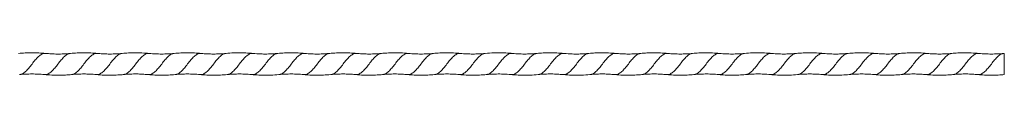
# Model space of a CAD drawing. Units: millimetres. Extents: x 250 to 14600, y 250 to 10250.
# Drawn here: x 9588 to 10348, y 8057 to 8074 of the extents above; entities that cross this region are included whole.
import ezdxf

# ---------------------------------------------------------------- set-up
doc = ezdxf.new("R2010")
doc.units = ezdxf.units.MM
doc.header["$LTSCALE"] = 50

msp = doc.modelspace()

# ---------------------------------------------------------------- linework, layer by layer
at = {"color": 7, "linetype": 'Continuous', "lineweight": 15}
msp.add_line((10347.51, 8073.82), (10347.05, 8073.79), dxfattribs=at)
for points, knots in [([(9607.98, 8073.79), (9606.24, 8073.93), (9602.76, 8074.21), (9597.51, 8074.32), (9592.27, 8074.21), (9588.79, 8073.93), (9587.05, 8073.79)], [0, 0, 0, 0, 0.2499, 0.500001, 0.7501, 1, 1, 1, 1]), ([(9647.98, 8073.79), (9646.24, 8073.93), (9642.76, 8074.21), (9637.51, 8074.32), (9632.27, 8074.21), (9628.79, 8073.93), (9627.05, 8073.79)], [0, 0, 0, 0, 0.2499, 0.499999, 0.7501, 1, 1, 1, 1]), ([(9687.98, 8073.79), (9686.08, 8073.94), (9682.38, 8074.24), (9676.98, 8074.32), (9671.9, 8074.19), (9668.63, 8073.92), (9667.05, 8073.79)], [0, 0, 0, 0, 0.2728, 0.530542, 0.772998, 1, 1, 1, 1]), ([(9727.98, 8073.79), (9726.28, 8073.93), (9722.85, 8074.21), (9717.64, 8074.32), (9712.36, 8074.22), (9708.83, 8073.93), (9707.05, 8073.79)], [0, 0, 0, 0, 0.244292, 0.492522, 0.744493, 1, 1, 1, 1]), ([(9767.98, 8073.79), (9766.57, 8073.91), (9763.52, 8074.16), (9758.6, 8074.32), (9753.03, 8074.26), (9749.11, 8073.95), (9747.05, 8073.79)], [0, 0, 0, 0, 0.203139, 0.437637, 0.703335, 1, 1, 1, 1]), ([(9807.98, 8073.79), (9806.24, 8073.93), (9802.76, 8074.21), (9797.51, 8074.32), (9792.27, 8074.21), (9788.79, 8073.93), (9787.05, 8073.79)], [0, 0, 0, 0, 0.2499, 0.500001, 0.7501, 1, 1, 1, 1]), ([(9847.98, 8073.79), (9846.24, 8073.93), (9842.76, 8074.21), (9837.51, 8074.32), (9832.27, 8074.21), (9828.79, 8073.93), (9827.04, 8073.79)], [0, 0, 0, 0, 0.2499, 0.499999, 0.7501, 1, 1, 1, 1]), ([(9887.98, 8073.79), (9885.91, 8073.95), (9881.99, 8074.26), (9876.42, 8074.32), (9871.51, 8074.16), (9868.46, 8073.91), (9867.05, 8073.79)], [0, 0, 0, 0, 0.296665, 0.562363, 0.796861, 1, 1, 1, 1]), ([(9927.98, 8073.79), (9926.19, 8073.93), (9922.64, 8074.22), (9917.35, 8074.32), (9912.15, 8074.21), (9908.74, 8073.93), (9907.05, 8073.79)], [0, 0, 0, 0, 0.257114, 0.509621, 0.757315, 1, 1, 1, 1]), ([(9967.98, 8073.79), (9966.73, 8073.89), (9963.9, 8074.14), (9959.15, 8074.31), (9953.41, 8074.28), (9949.28, 8073.96), (9947.05, 8073.79)], [0, 0, 0, 0, 0.179922, 0.406666, 0.680111, 1, 1, 1, 1]), ([(10007.98, 8073.79), (10006.08, 8073.94), (10002.39, 8074.24), (9996.99, 8074.32), (9991.9, 8074.19), (9988.63, 8073.92), (9987.05, 8073.79)], [0, 0, 0, 0, 0.272469, 0.530104, 0.772665, 1, 1, 1, 1]), ([(10047.98, 8073.79), (10046.07, 8073.94), (10042.37, 8074.24), (10036.96, 8074.32), (10031.88, 8074.19), (10028.62, 8073.92), (10027.04, 8073.79)], [0, 0, 0, 0, 0.273833, 0.53191, 0.774033, 1, 1, 1, 1]), ([(10087.98, 8073.79), (10086.08, 8073.94), (10082.38, 8074.24), (10076.98, 8074.32), (10071.9, 8074.19), (10068.63, 8073.92), (10067.05, 8073.79)], [0, 0, 0, 0, 0.272704, 0.530416, 0.772902, 1, 1, 1, 1]), ([(10127.98, 8073.79), (10126.1, 8073.94), (10122.43, 8074.24), (10117.05, 8074.32), (10111.95, 8074.19), (10108.65, 8073.92), (10107.05, 8073.79)], [0, 0, 0, 0, 0.269936, 0.526719, 0.770136, 1, 1, 1, 1]), ([(10167.98, 8073.79), (10166.57, 8073.91), (10163.52, 8074.16), (10158.6, 8074.32), (10153.03, 8074.26), (10149.12, 8073.95), (10147.05, 8073.79)], [0, 0, 0, 0, 0.203136, 0.437633, 0.703332, 1, 1, 1, 1]), ([(10207.98, 8073.79), (10206.24, 8073.93), (10202.76, 8074.21), (10197.51, 8074.32), (10192.27, 8074.21), (10188.79, 8073.93), (10187.05, 8073.79)], [0, 0, 0, 0, 0.2499, 0.500001, 0.7501, 1, 1, 1, 1]), ([(10247.98, 8073.79), (10246.24, 8073.93), (10242.76, 8074.21), (10237.51, 8074.32), (10232.27, 8074.21), (10228.79, 8073.93), (10227.04, 8073.79)], [0, 0, 0, 0, 0.2499, 0.499999, 0.7501, 1, 1, 1, 1]), ([(10287.98, 8073.79), (10285.91, 8073.95), (10281.99, 8074.26), (10276.42, 8074.32), (10271.51, 8074.16), (10268.46, 8073.91), (10267.05, 8073.79)], [0, 0, 0, 0, 0.296662, 0.562359, 0.796858, 1, 1, 1, 1]), ([(10327.98, 8073.79), (10326.01, 8073.94), (10322.22, 8074.25), (10316.75, 8074.32), (10311.74, 8074.18), (10308.56, 8073.91), (10307.05, 8073.79)], [0, 0, 0, 0, 0.282757, 0.543816, 0.782955, 1, 1, 1, 1]), ([(9627.05, 8073.79), (9625.32, 8073.65), (9621.95, 8073.38), (9617.02, 8073.3), (9612.39, 8073.42), (9609.41, 8073.67), (9607.98, 8073.79)], [0, 0, 0, 0, 0.273198, 0.531203, 0.773559, 1, 1, 1, 1]), ([(9667.05, 8073.79), (9665.16, 8073.64), (9661.59, 8073.35), (9656.51, 8073.3), (9652.04, 8073.44), (9649.27, 8073.68), (9647.98, 8073.79)], [0, 0, 0, 0, 0.2968797, 0.5628003, 0.7972342, 1, 1, 1, 1]), ([(9707.04, 8073.79), (9705.46, 8073.66), (9702.29, 8073.4), (9697.51, 8073.3), (9692.74, 8073.4), (9689.57, 8073.66), (9687.98, 8073.79)], [0, 0, 0, 0, 0.249817, 0.499999, 0.750182, 1, 1, 1, 1]), ([(9747.05, 8073.79), (9745.46, 8073.66), (9742.29, 8073.4), (9737.51, 8073.3), (9732.74, 8073.4), (9729.57, 8073.66), (9727.98, 8073.79)], [0, 0, 0, 0, 0.249818, 0.5, 0.750183, 1, 1, 1, 1]), ([(9787.05, 8073.79), (9785.76, 8073.68), (9782.99, 8073.44), (9778.51, 8073.3), (9773.43, 8073.35), (9769.86, 8073.64), (9767.98, 8073.79)], [0, 0, 0, 0, 0.202802, 0.437248, 0.703157, 1, 1, 1, 1]), ([(9827.05, 8073.79), (9825.61, 8073.67), (9822.64, 8073.42), (9818.01, 8073.3), (9813.08, 8073.38), (9809.71, 8073.65), (9807.98, 8073.79)], [0, 0, 0, 0, 0.226443, 0.4688, 0.726804, 1, 1, 1, 1]), ([(9867.05, 8073.79), (9865.16, 8073.64), (9861.59, 8073.35), (9856.51, 8073.3), (9852.04, 8073.44), (9849.27, 8073.68), (9847.98, 8073.79)], [0, 0, 0, 0, 0.296838, 0.562745, 0.797192, 1, 1, 1, 1]), ([(9907.04, 8073.79), (9905.46, 8073.66), (9902.29, 8073.4), (9897.51, 8073.3), (9892.74, 8073.4), (9889.57, 8073.66), (9887.98, 8073.79)], [0, 0, 0, 0, 0.249817, 0.5, 0.750182, 1, 1, 1, 1]), ([(9947.05, 8073.79), (9945.46, 8073.66), (9942.29, 8073.4), (9937.51, 8073.3), (9932.74, 8073.4), (9929.57, 8073.66), (9927.98, 8073.79)], [0, 0, 0, 0, 0.249818, 0.500001, 0.750183, 1, 1, 1, 1]), ([(9987.05, 8073.79), (9985.76, 8073.68), (9982.99, 8073.44), (9978.51, 8073.3), (9973.44, 8073.35), (9969.86, 8073.64), (9967.98, 8073.79)], [0, 0, 0, 0, 0.202761, 0.437193, 0.703115, 1, 1, 1, 1]), ([(10027.05, 8073.79), (10025.91, 8073.69), (10023.33, 8073.47), (10019, 8073.31), (10013.78, 8073.33), (10010.01, 8073.63), (10007.98, 8073.79)], [0, 0, 0, 0, 0.179675, 0.406373, 0.680014, 1, 1, 1, 1]), ([(10067.05, 8073.79), (10065.16, 8073.64), (10061.59, 8073.35), (10056.52, 8073.3), (10052.04, 8073.44), (10049.27, 8073.68), (10047.98, 8073.79)], [0, 0, 0, 0, 0.296795, 0.562687, 0.797149, 1, 1, 1, 1]), ([(10107.05, 8073.79), (10105.46, 8073.66), (10102.29, 8073.4), (10097.51, 8073.3), (10092.74, 8073.4), (10089.57, 8073.66), (10087.98, 8073.79)], [0, 0, 0, 0, 0.249817, 0.5, 0.750182, 1, 1, 1, 1]), ([(10147.05, 8073.79), (10145.46, 8073.66), (10142.29, 8073.4), (10137.51, 8073.3), (10132.74, 8073.4), (10129.57, 8073.66), (10127.98, 8073.79)], [0, 0, 0, 0, 0.249818, 0.500001, 0.750183, 1, 1, 1, 1]), ([(10187.05, 8073.79), (10185.76, 8073.68), (10182.99, 8073.44), (10178.51, 8073.3), (10173.44, 8073.35), (10169.86, 8073.64), (10167.98, 8073.79)], [0, 0, 0, 0, 0.202721, 0.43714, 0.703075, 1, 1, 1, 1]), ([(10227.05, 8073.79), (10225.61, 8073.67), (10222.64, 8073.42), (10218.01, 8073.3), (10213.08, 8073.38), (10209.71, 8073.65), (10207.98, 8073.79)], [0, 0, 0, 0, 0.226438, 0.468793, 0.726799, 1, 1, 1, 1]), ([(10267.05, 8073.79), (10265.16, 8073.64), (10261.59, 8073.35), (10256.52, 8073.3), (10252.04, 8073.44), (10249.27, 8073.68), (10247.98, 8073.79)], [0, 0, 0, 0, 0.29675, 0.562628, 0.797104, 1, 1, 1, 1]), ([(10307.05, 8073.79), (10305.46, 8073.66), (10302.29, 8073.4), (10297.51, 8073.3), (10292.74, 8073.4), (10289.57, 8073.66), (10287.98, 8073.79)], [0, 0, 0, 0, 0.249817, 0.5, 0.750182, 1, 1, 1, 1]), ([(10347.05, 8073.79), (10345.46, 8073.66), (10342.29, 8073.4), (10337.51, 8073.3), (10332.74, 8073.4), (10329.57, 8073.66), (10327.98, 8073.79)], [0, 0, 0, 0, 0.249818, 0.500001, 0.750183, 1, 1, 1, 1]), ([(10347.51, 8073.75), (10347.51, 8073.73), (10347.51, 8073.68), (10347.51, 8072.54), (10347.51, 8070.66), (10347.51, 8068.17), (10347.51, 8065.39), (10347.51, 8062.62), (10347.51, 8060.18), (10347.51, 8058.4), (10347.51, 8057.52), (10347.51, 8057.5), (10347.51, 8057.5)], [0, 0, 0, 0, 0.082172, 0.186883, 0.293074, 0.400641, 0.509433, 0.618748, 0.728011, 0.836866, 0.944161, 1, 1, 1, 1]), ([(9587.98, 8057.49), (9589.57, 8057.62), (9592.74, 8057.88), (9597.51, 8057.97), (9602.29, 8057.88), (9605.46, 8057.62), (9607.05, 8057.49)], [0, 0, 0, 0, 0.249817, 0.499999, 0.750182, 1, 1, 1, 1]), ([(9607.05, 8057.49), (9608.95, 8057.33), (9612.65, 8057.03), (9618.06, 8056.95), (9623.13, 8057.08), (9626.4, 8057.35), (9627.98, 8057.49)], [0, 0, 0, 0, 0.273278, 0.531176, 0.773478, 1, 1, 1, 1]), ([(9627.98, 8057.49), (9629.57, 8057.62), (9632.74, 8057.88), (9637.51, 8057.97), (9642.29, 8057.88), (9645.46, 8057.62), (9647.05, 8057.49)], [0, 0, 0, 0, 0.249818, 0.500001, 0.750183, 1, 1, 1, 1]), ([(9647.05, 8057.49), (9649.11, 8057.32), (9653.03, 8057.01), (9658.6, 8056.96), (9663.51, 8057.11), (9666.56, 8057.37), (9667.98, 8057.49)], [0, 0, 0, 0, 0.29636, 0.561958, 0.796554, 1, 1, 1, 1]), ([(9667.98, 8057.49), (9669.72, 8057.63), (9673.09, 8057.9), (9678.02, 8057.97), (9682.65, 8057.85), (9685.61, 8057.61), (9687.05, 8057.49)], [0, 0, 0, 0, 0.273641, 0.53179, 0.774003, 1, 1, 1, 1]), ([(9687.04, 8057.49), (9688.79, 8057.34), (9692.27, 8057.06), (9697.51, 8056.95), (9702.76, 8057.06), (9706.24, 8057.34), (9707.98, 8057.49)], [0, 0, 0, 0, 0.2499, 0.500001, 0.7501, 1, 1, 1, 1]), ([(9707.98, 8057.49), (9709.53, 8057.61), (9712.66, 8057.87), (9717.4, 8057.97), (9722.22, 8057.88), (9725.43, 8057.62), (9727.05, 8057.49)], [0, 0, 0, 0, 0.2446834, 0.4931469, 0.7450476, 1, 1, 1, 1]), ([(9727.05, 8057.49), (9728.79, 8057.34), (9732.27, 8057.06), (9737.51, 8056.95), (9742.76, 8057.06), (9746.24, 8057.34), (9747.98, 8057.49)], [0, 0, 0, 0, 0.2499, 0.5, 0.7501, 1, 1, 1, 1]), ([(9747.98, 8057.49), (9749.27, 8057.59), (9752.04, 8057.83), (9756.52, 8057.97), (9761.6, 8057.92), (9765.17, 8057.64), (9767.05, 8057.49)], [0, 0, 0, 0, 0.2030283, 0.4375467, 0.703382, 1, 1, 1, 1]), ([(9767.05, 8057.49), (9768.46, 8057.37), (9771.51, 8057.11), (9776.43, 8056.96), (9782, 8057.01), (9785.91, 8057.32), (9787.98, 8057.49)], [0, 0, 0, 0, 0.203406, 0.437989, 0.703601, 1, 1, 1, 1]), ([(9787.98, 8057.49), (9789.57, 8057.62), (9792.74, 8057.88), (9797.51, 8057.97), (9802.29, 8057.88), (9805.46, 8057.62), (9807.05, 8057.49)], [0, 0, 0, 0, 0.249817, 0.499999, 0.750182, 1, 1, 1, 1]), ([(9807.05, 8057.49), (9808.63, 8057.35), (9811.89, 8057.08), (9816.97, 8056.95), (9822.37, 8057.03), (9826.07, 8057.33), (9827.98, 8057.49)], [0, 0, 0, 0, 0.226519, 0.468821, 0.72672, 1, 1, 1, 1]), ([(9827.98, 8057.49), (9829.57, 8057.62), (9832.74, 8057.88), (9837.51, 8057.97), (9842.29, 8057.88), (9845.46, 8057.62), (9847.04, 8057.49)], [0, 0, 0, 0, 0.249818, 0.500001, 0.750183, 1, 1, 1, 1]), ([(9847.05, 8057.49), (9849.11, 8057.32), (9853.03, 8057.01), (9858.6, 8056.96), (9863.51, 8057.11), (9866.56, 8057.37), (9867.98, 8057.49)], [0, 0, 0, 0, 0.296405, 0.562018, 0.7966, 1, 1, 1, 1]), ([(9867.98, 8057.49), (9869.86, 8057.64), (9873.43, 8057.92), (9878.51, 8057.97), (9882.98, 8057.83), (9885.76, 8057.59), (9887.05, 8057.49)], [0, 0, 0, 0, 0.296618, 0.562454, 0.796972, 1, 1, 1, 1]), ([(9887.04, 8057.49), (9888.79, 8057.34), (9892.27, 8057.06), (9897.51, 8056.95), (9902.76, 8057.06), (9906.24, 8057.34), (9907.98, 8057.49)], [0, 0, 0, 0, 0.2499001, 0.5000005, 0.7501003, 1, 1, 1, 1]), ([(9907.98, 8057.49), (9909.61, 8057.62), (9912.83, 8057.88), (9917.65, 8057.97), (9922.39, 8057.87), (9925.51, 8057.61), (9927.05, 8057.49)], [0, 0, 0, 0, 0.2564236, 0.5088166, 0.7567876, 1, 1, 1, 1]), ([(9927.05, 8057.49), (9928.79, 8057.34), (9932.27, 8057.06), (9937.51, 8056.95), (9942.76, 8057.06), (9946.24, 8057.34), (9947.98, 8057.49)], [0, 0, 0, 0, 0.2499, 0.499999, 0.7501, 1, 1, 1, 1]), ([(9947.98, 8057.49), (9949.12, 8057.58), (9951.69, 8057.8), (9956.02, 8057.96), (9961.25, 8057.94), (9965.02, 8057.65), (9967.05, 8057.49)], [0, 0, 0, 0, 0.179536, 0.40619, 0.679877, 1, 1, 1, 1]), ([(9967.05, 8057.49), (9968.46, 8057.37), (9971.51, 8057.11), (9976.43, 8056.96), (9982, 8057.01), (9985.91, 8057.32), (9987.98, 8057.49)], [0, 0, 0, 0, 0.203451, 0.438049, 0.703646, 1, 1, 1, 1]), ([(9987.98, 8057.49), (9989.72, 8057.63), (9993.1, 8057.9), (9998.03, 8057.97), (10002.65, 8057.85), (10005.62, 8057.61), (10007.05, 8057.49)], [0, 0, 0, 0, 0.273968, 0.53222, 0.774329, 1, 1, 1, 1]), ([(10007.05, 8057.49), (10008.3, 8057.38), (10011.13, 8057.14), (10015.88, 8056.96), (10021.61, 8056.99), (10025.75, 8057.31), (10027.98, 8057.49)], [0, 0, 0, 0, 0.179744, 0.406431, 0.679934, 1, 1, 1, 1]), ([(10027.98, 8057.49), (10029.71, 8057.63), (10033.07, 8057.9), (10038, 8057.97), (10042.63, 8057.85), (10045.61, 8057.61), (10047.04, 8057.49)], [0, 0, 0, 0, 0.272688, 0.530528, 0.773048, 1, 1, 1, 1]), ([(10047.05, 8057.49), (10049.11, 8057.32), (10053.03, 8057.01), (10058.6, 8056.96), (10063.51, 8057.11), (10066.56, 8057.37), (10067.98, 8057.49)], [0, 0, 0, 0, 0.296452, 0.562081, 0.796647, 1, 1, 1, 1]), ([(10067.98, 8057.49), (10069.72, 8057.63), (10073.09, 8057.9), (10078.02, 8057.97), (10082.65, 8057.85), (10085.61, 8057.61), (10087.05, 8057.49)], [0, 0, 0, 0, 0.273733, 0.531911, 0.774095, 1, 1, 1, 1]), ([(10087.05, 8057.49), (10088.79, 8057.34), (10092.27, 8057.06), (10097.51, 8056.95), (10102.76, 8057.06), (10106.24, 8057.34), (10107.98, 8057.49)], [0, 0, 0, 0, 0.2499, 0.5, 0.7501, 1, 1, 1, 1]), ([(10107.98, 8057.49), (10109.68, 8057.62), (10113.01, 8057.89), (10117.9, 8057.97), (10122.56, 8057.86), (10125.58, 8057.61), (10127.05, 8057.49)], [0, 0, 0, 0, 0.2681639, 0.5244851, 0.7685265, 1, 1, 1, 1]), ([(10127.05, 8057.49), (10128.79, 8057.34), (10132.27, 8057.06), (10137.51, 8056.95), (10142.76, 8057.06), (10146.24, 8057.34), (10147.98, 8057.49)], [0, 0, 0, 0, 0.2499, 0.499999, 0.7501, 1, 1, 1, 1]), ([(10147.98, 8057.49), (10149.42, 8057.61), (10152.39, 8057.85), (10157.02, 8057.97), (10161.94, 8057.9), (10165.31, 8057.63), (10167.05, 8057.49)], [0, 0, 0, 0, 0.2264276, 0.4687797, 0.7267893, 1, 1, 1, 1]), ([(10167.05, 8057.49), (10168.46, 8057.37), (10171.52, 8057.11), (10176.43, 8056.96), (10182, 8057.01), (10185.92, 8057.32), (10187.98, 8057.49)], [0, 0, 0, 0, 0.203495, 0.438106, 0.703689, 1, 1, 1, 1]), ([(10187.98, 8057.49), (10189.57, 8057.62), (10192.74, 8057.88), (10197.51, 8057.97), (10202.29, 8057.88), (10205.46, 8057.62), (10207.05, 8057.49)], [0, 0, 0, 0, 0.249817, 0.499999, 0.750182, 1, 1, 1, 1]), ([(10207.05, 8057.49), (10208.63, 8057.35), (10211.89, 8057.08), (10216.97, 8056.95), (10222.37, 8057.03), (10226.07, 8057.33), (10227.98, 8057.49)], [0, 0, 0, 0, 0.226525, 0.468828, 0.726725, 1, 1, 1, 1]), ([(10227.98, 8057.49), (10229.57, 8057.62), (10232.74, 8057.88), (10237.51, 8057.97), (10242.29, 8057.88), (10245.46, 8057.62), (10247.04, 8057.49)], [0, 0, 0, 0, 0.249818, 0.500001, 0.750183, 1, 1, 1, 1]), ([(10247.05, 8057.49), (10249.11, 8057.32), (10253.03, 8057.01), (10258.6, 8056.96), (10263.51, 8057.11), (10266.56, 8057.37), (10267.98, 8057.49)], [0, 0, 0, 0, 0.296502, 0.562146, 0.796697, 1, 1, 1, 1]), ([(10267.98, 8057.49), (10269.86, 8057.64), (10273.43, 8057.92), (10278.51, 8057.97), (10282.98, 8057.83), (10285.76, 8057.59), (10287.05, 8057.49)], [0, 0, 0, 0, 0.29662, 0.562457, 0.796974, 1, 1, 1, 1]), ([(10287.05, 8057.49), (10288.79, 8057.34), (10292.27, 8057.06), (10297.51, 8056.95), (10302.76, 8057.06), (10306.24, 8057.34), (10307.98, 8057.49)], [0, 0, 0, 0, 0.2499, 0.5, 0.7501, 1, 1, 1, 1]), ([(10307.98, 8057.49), (10309.76, 8057.63), (10313.18, 8057.9), (10318.15, 8057.97), (10322.74, 8057.85), (10325.65, 8057.6), (10327.05, 8057.49)], [0, 0, 0, 0, 0.279903, 0.540151, 0.780263, 1, 1, 1, 1]), ([(10327.05, 8057.49), (10328.79, 8057.34), (10332.27, 8057.06), (10337.51, 8056.95), (10342.6, 8057.05), (10345.93, 8057.32), (10347.52, 8057.45)], [0, 0, 0, 0, 0.255597, 0.511399, 0.767201, 1, 1, 1, 1])]:
    msp.add_open_spline(points, degree=3, knots=knots, dxfattribs=at)
at = {"color": 8, "linetype": 'Continuous', "lineweight": 15}
for points, knots in [([(9607.93, 8073.71), (9607.79, 8073.75), (9606.82, 8074.02), (9605.01, 8073.31), (9602.51, 8071.58), (9600.01, 8068.84), (9597.51, 8065.64), (9595.02, 8062.42), (9592.52, 8059.73), (9590.14, 8057.91), (9588.6, 8057.67), (9587.89, 8057.56)], [0, 0, 0, 0, 0.02056, 0.145511, 0.270315, 0.395019, 0.519674, 0.644328, 0.769033, 0.893837, 1, 1, 1, 1]), ([(9647.92, 8073.71), (9647.79, 8073.75), (9646.82, 8074.02), (9645.01, 8073.31), (9642.51, 8071.58), (9640.01, 8068.84), (9637.51, 8065.64), (9635.02, 8062.42), (9632.52, 8059.73), (9630.15, 8057.91), (9628.62, 8057.67), (9627.92, 8057.56)], [0, 0, 0, 0, 0.02051, 0.145633, 0.270608, 0.395485, 0.520311, 0.645137, 0.770014, 0.894989, 1, 1, 1, 1]), ([(9687.92, 8073.71), (9687.78, 8073.75), (9686.81, 8074.02), (9685.01, 8073.31), (9682.51, 8071.58), (9680.01, 8068.84), (9677.51, 8065.64), (9675.02, 8062.42), (9672.52, 8059.73), (9670.14, 8057.91), (9668.6, 8057.67), (9667.89, 8057.56)], [0, 0, 0, 0, 0.020234, 0.145225, 0.27007, 0.394815, 0.51951, 0.644205, 0.76895, 0.893795, 1, 1, 1, 1]), ([(9727.92, 8073.71), (9727.79, 8073.75), (9726.81, 8074.02), (9725.01, 8073.31), (9722.51, 8071.58), (9720.01, 8068.84), (9717.51, 8065.64), (9715.02, 8062.42), (9712.52, 8059.73), (9710.16, 8057.91), (9708.62, 8057.67), (9707.93, 8057.57)], [0, 0, 0, 0, 0.02039, 0.145583, 0.270628, 0.395575, 0.520471, 0.645367, 0.770313, 0.895358, 1, 1, 1, 1]), ([(9767.89, 8073.72), (9767.77, 8073.75), (9766.8, 8074.02), (9765.01, 8073.31), (9762.51, 8071.58), (9760.01, 8068.84), (9757.51, 8065.64), (9755.02, 8062.42), (9752.52, 8059.73), (9750.16, 8057.91), (9748.62, 8057.68), (9747.93, 8057.57)], [0, 0, 0, 0, 0.018885, 0.144276, 0.269519, 0.394663, 0.519757, 0.644851, 0.769995, 0.895239, 1, 1, 1, 1]), ([(9807.93, 8073.71), (9807.79, 8073.75), (9806.82, 8074.02), (9805.01, 8073.31), (9802.51, 8071.58), (9800.01, 8068.84), (9797.51, 8065.64), (9795.02, 8062.42), (9792.52, 8059.73), (9790.14, 8057.91), (9788.6, 8057.67), (9787.89, 8057.56)], [0, 0, 0, 0, 0.020553, 0.145505, 0.270311, 0.395017, 0.519674, 0.64433, 0.769036, 0.893842, 1, 1, 1, 1]), ([(9847.92, 8073.71), (9847.79, 8073.75), (9846.82, 8074.02), (9845.01, 8073.31), (9842.51, 8071.58), (9840.01, 8068.84), (9837.51, 8065.64), (9835.02, 8062.42), (9832.52, 8059.73), (9830.15, 8057.91), (9828.62, 8057.67), (9827.92, 8057.56)], [0, 0, 0, 0, 0.020514, 0.145633, 0.270604, 0.395476, 0.520298, 0.64512, 0.769992, 0.894963, 1, 1, 1, 1]), ([(9887.89, 8073.72), (9887.77, 8073.75), (9886.8, 8074.02), (9885.01, 8073.31), (9882.51, 8071.58), (9880.01, 8068.84), (9877.51, 8065.64), (9875.02, 8062.42), (9872.52, 8059.73), (9870.14, 8057.91), (9868.6, 8057.67), (9867.89, 8057.56)], [0, 0, 0, 0, 0.018835, 0.144004, 0.269026, 0.393948, 0.518821, 0.643693, 0.768616, 0.893638, 1, 1, 1, 1]), ([(9927.92, 8073.71), (9927.79, 8073.75), (9926.81, 8074.02), (9925.01, 8073.31), (9922.51, 8071.58), (9920.01, 8068.84), (9917.51, 8065.64), (9915.02, 8062.42), (9912.52, 8059.73), (9910.16, 8057.91), (9908.62, 8057.67), (9907.93, 8057.57)], [0, 0, 0, 0, 0.020375, 0.14557, 0.270617, 0.395565, 0.520463, 0.645361, 0.770309, 0.895356, 1, 1, 1, 1]), ([(9967.89, 8073.72), (9967.77, 8073.75), (9966.8, 8074.02), (9965.01, 8073.31), (9962.51, 8071.58), (9960.01, 8068.84), (9957.51, 8065.64), (9955.02, 8062.42), (9952.52, 8059.73), (9950.16, 8057.91), (9948.62, 8057.68), (9947.93, 8057.57)], [0, 0, 0, 0, 0.018864, 0.144258, 0.269505, 0.394653, 0.51975, 0.644848, 0.769995, 0.895242, 1, 1, 1, 1]), ([(10007.92, 8073.71), (10007.79, 8073.75), (10006.81, 8074.02), (10005.01, 8073.31), (10002.51, 8071.58), (10000.01, 8068.84), (9997.51, 8065.64), (9995.02, 8062.42), (9992.52, 8059.73), (9990.14, 8057.91), (9988.6, 8057.67), (9987.89, 8057.56)], [0, 0, 0, 0, 0.02035, 0.145329, 0.270162, 0.394895, 0.519578, 0.644261, 0.768994, 0.893826, 1, 1, 1, 1]), ([(10047.92, 8073.71), (10047.78, 8073.75), (10046.81, 8074.02), (10045.01, 8073.31), (10042.51, 8071.58), (10040.01, 8068.84), (10037.51, 8065.64), (10035.02, 8062.42), (10032.52, 8059.73), (10030.14, 8057.91), (10028.6, 8057.67), (10027.89, 8057.56)], [0, 0, 0, 0, 0.020258, 0.145229, 0.270053, 0.394778, 0.519453, 0.644127, 0.768852, 0.893676, 1, 1, 1, 1]), ([(10087.92, 8073.71), (10087.78, 8073.75), (10086.81, 8074.02), (10085.01, 8073.31), (10082.51, 8071.58), (10080.01, 8068.84), (10077.51, 8065.64), (10075.02, 8062.42), (10072.52, 8059.73), (10070.14, 8057.91), (10068.6, 8057.67), (10067.89, 8057.56)], [0, 0, 0, 0, 0.020268, 0.145254, 0.270093, 0.394832, 0.519521, 0.644211, 0.76895, 0.893789, 1, 1, 1, 1]), ([(10127.92, 8073.71), (10127.78, 8073.75), (10126.81, 8074.02), (10125.01, 8073.31), (10122.51, 8071.58), (10120.01, 8068.84), (10117.51, 8065.64), (10115.02, 8062.42), (10112.52, 8059.73), (10110.16, 8057.91), (10108.62, 8057.67), (10107.93, 8057.57)], [0, 0, 0, 0, 0.020257, 0.145467, 0.270529, 0.395492, 0.520405, 0.645317, 0.77028, 0.895342, 1, 1, 1, 1]), ([(10167.89, 8073.72), (10167.77, 8073.75), (10166.8, 8074.02), (10165.01, 8073.31), (10162.51, 8071.58), (10160.01, 8068.84), (10157.51, 8065.64), (10155.02, 8062.42), (10152.52, 8059.73), (10150.16, 8057.91), (10148.62, 8057.68), (10147.93, 8057.57)], [0, 0, 0, 0, 0.018861, 0.144257, 0.269505, 0.394653, 0.519752, 0.64485, 0.769998, 0.895246, 1, 1, 1, 1]), ([(10207.93, 8073.71), (10207.79, 8073.75), (10206.82, 8074.02), (10205.01, 8073.31), (10202.51, 8071.58), (10200.01, 8068.84), (10197.51, 8065.64), (10195.02, 8062.42), (10192.52, 8059.73), (10190.14, 8057.91), (10188.6, 8057.67), (10187.89, 8057.56)], [0, 0, 0, 0, 0.020533, 0.14549, 0.270299, 0.39501, 0.519671, 0.644332, 0.769042, 0.893852, 1, 1, 1, 1]), ([(10247.92, 8073.71), (10247.79, 8073.75), (10246.82, 8074.02), (10245.01, 8073.31), (10242.51, 8071.58), (10240.01, 8068.84), (10237.51, 8065.64), (10235.02, 8062.42), (10232.52, 8059.73), (10230.15, 8057.91), (10228.62, 8057.67), (10227.92, 8057.56)], [0, 0, 0, 0, 0.020524, 0.145646, 0.27062, 0.395496, 0.520321, 0.645147, 0.770022, 0.894997, 1, 1, 1, 1]), ([(10287.89, 8073.72), (10287.77, 8073.75), (10286.8, 8074.02), (10285.01, 8073.31), (10282.51, 8071.58), (10280.01, 8068.84), (10277.51, 8065.64), (10275.02, 8062.42), (10272.52, 8059.73), (10270.14, 8057.91), (10268.6, 8057.67), (10267.89, 8057.56)], [0, 0, 0, 0, 0.018865, 0.144029, 0.269046, 0.393964, 0.518831, 0.643699, 0.768616, 0.893633, 1, 1, 1, 1]), ([(10327.92, 8073.71), (10327.78, 8073.75), (10326.81, 8074.02), (10325.01, 8073.31), (10322.51, 8071.58), (10320.01, 8068.84), (10317.51, 8065.64), (10315.02, 8062.42), (10312.52, 8059.73), (10310.16, 8057.91), (10308.62, 8057.67), (10307.92, 8057.57)], [0, 0, 0, 0, 0.020134, 0.145359, 0.270437, 0.395415, 0.520343, 0.645271, 0.77025, 0.895327, 1, 1, 1, 1]), ([(9627.1, 8073.71), (9626.4, 8073.6), (9624.87, 8073.36), (9622.51, 8071.54), (9620.01, 8068.85), (9617.51, 8065.63), (9615.02, 8062.43), (9612.52, 8059.69), (9610.02, 8057.96), (9608.21, 8057.26), (9607.25, 8057.53), (9607.11, 8057.56)], [0, 0, 0, 0, 0.104642, 0.229726, 0.354711, 0.479647, 0.604582, 0.729567, 0.854652, 0.979884, 1, 1, 1, 1]), ([(9667.11, 8073.71), (9666.41, 8073.6), (9664.87, 8073.36), (9662.51, 8071.54), (9660.01, 8068.85), (9657.51, 8065.63), (9655.02, 8062.43), (9652.52, 8059.69), (9650.02, 8057.96), (9648.22, 8057.26), (9647.26, 8057.52), (9647.14, 8057.56)], [0, 0, 0, 0, 0.105066, 0.23027, 0.355374, 0.480427, 0.605481, 0.730585, 0.855789, 0.98114, 1, 1, 1, 1]), ([(9707.11, 8073.71), (9706.41, 8073.6), (9704.87, 8073.36), (9702.51, 8071.54), (9700.01, 8068.85), (9697.51, 8065.63), (9695.02, 8062.43), (9692.52, 8059.69), (9690.02, 8057.96), (9688.21, 8057.26), (9687.24, 8057.53), (9687.1, 8057.57)], [0, 0, 0, 0, 0.104764, 0.229763, 0.354662, 0.479512, 0.604361, 0.72926, 0.854259, 0.979405, 1, 1, 1, 1]), ([(9747.14, 8073.72), (9746.43, 8073.61), (9744.88, 8073.37), (9742.51, 8071.54), (9740.01, 8068.85), (9737.51, 8065.63), (9735.02, 8062.43), (9732.52, 8059.69), (9730.02, 8057.96), (9728.21, 8057.26), (9727.24, 8057.53), (9727.1, 8057.57)], [0, 0, 0, 0, 0.106158, 0.230969, 0.355681, 0.480344, 0.605006, 0.729718, 0.85453, 0.979488, 1, 1, 1, 1]), ([(9787.1, 8073.71), (9786.4, 8073.6), (9784.87, 8073.36), (9782.51, 8071.54), (9780.01, 8068.85), (9777.51, 8065.63), (9775.02, 8062.43), (9772.52, 8059.69), (9770.02, 8057.96), (9768.22, 8057.26), (9767.26, 8057.52), (9767.14, 8057.56)], [0, 0, 0, 0, 0.10483, 0.23007, 0.355211, 0.480301, 0.605392, 0.730532, 0.855772, 0.98116, 1, 1, 1, 1]), ([(9827.1, 8073.71), (9826.4, 8073.6), (9824.87, 8073.36), (9822.51, 8071.54), (9820.01, 8068.85), (9817.51, 8065.63), (9815.02, 8062.43), (9812.52, 8059.69), (9810.02, 8057.96), (9808.21, 8057.26), (9807.25, 8057.53), (9807.11, 8057.56)], [0, 0, 0, 0, 0.104635, 0.229722, 0.35471, 0.479648, 0.604585, 0.729573, 0.85466, 0.979895, 1, 1, 1, 1]), ([(9867.14, 8073.72), (9866.43, 8073.61), (9864.88, 8073.37), (9862.51, 8071.54), (9860.01, 8068.85), (9857.51, 8065.63), (9855.02, 8062.43), (9852.52, 8059.69), (9850.02, 8057.96), (9848.22, 8057.26), (9847.26, 8057.52), (9847.14, 8057.56)], [0, 0, 0, 0, 0.106323, 0.231351, 0.356281, 0.48116, 0.606039, 0.730968, 0.855997, 0.981173, 1, 1, 1, 1]), ([(9907.11, 8073.71), (9906.41, 8073.6), (9904.87, 8073.36), (9902.51, 8071.54), (9900.01, 8068.85), (9897.51, 8065.63), (9895.02, 8062.43), (9892.52, 8059.69), (9890.02, 8057.96), (9888.21, 8057.26), (9887.24, 8057.53), (9887.1, 8057.57)], [0, 0, 0, 0, 0.104777, 0.229775, 0.354673, 0.479522, 0.60437, 0.729269, 0.854267, 0.979412, 1, 1, 1, 1]), ([(9947.14, 8073.72), (9946.43, 8073.61), (9944.88, 8073.37), (9942.51, 8071.54), (9940.01, 8068.85), (9937.51, 8065.63), (9935.02, 8062.43), (9932.52, 8059.69), (9930.02, 8057.96), (9928.21, 8057.26), (9927.24, 8057.53), (9927.1, 8057.57)], [0, 0, 0, 0, 0.106169, 0.230979, 0.35569, 0.48035, 0.605011, 0.729721, 0.854531, 0.979488, 1, 1, 1, 1]), ([(9987.11, 8073.71), (9986.41, 8073.6), (9984.87, 8073.36), (9982.51, 8071.54), (9980.01, 8068.85), (9977.51, 8065.63), (9975.02, 8062.43), (9972.52, 8059.69), (9970.02, 8057.96), (9968.22, 8057.26), (9967.26, 8057.52), (9967.14, 8057.56)], [0, 0, 0, 0, 0.105054, 0.230262, 0.35537, 0.480428, 0.605487, 0.730595, 0.855803, 0.981158, 1, 1, 1, 1]), ([(10027.11, 8073.71), (10026.41, 8073.6), (10024.87, 8073.36), (10022.51, 8071.54), (10020.01, 8068.85), (10017.51, 8065.63), (10015.02, 8062.43), (10012.52, 8059.69), (10010.02, 8057.96), (10008.22, 8057.26), (10007.26, 8057.52), (10007.14, 8057.56)], [0, 0, 0, 0, 0.104952, 0.230191, 0.355331, 0.48042, 0.605509, 0.730648, 0.855887, 0.981274, 1, 1, 1, 1]), ([(10067.11, 8073.71), (10066.41, 8073.6), (10064.87, 8073.36), (10062.51, 8071.54), (10060.01, 8068.85), (10057.51, 8065.63), (10055.02, 8062.43), (10052.52, 8059.69), (10050.02, 8057.96), (10048.22, 8057.26), (10047.26, 8057.52), (10047.14, 8057.56)], [0, 0, 0, 0, 0.105052, 0.230259, 0.355367, 0.480425, 0.605483, 0.730591, 0.855798, 0.981153, 1, 1, 1, 1]), ([(10107.11, 8073.71), (10106.41, 8073.6), (10104.87, 8073.36), (10102.51, 8071.54), (10100.01, 8068.85), (10097.51, 8065.63), (10095.02, 8062.43), (10092.52, 8059.69), (10090.02, 8057.96), (10088.21, 8057.26), (10087.24, 8057.53), (10087.1, 8057.57)], [0, 0, 0, 0, 0.104885, 0.229868, 0.354753, 0.479588, 0.604422, 0.729307, 0.85429, 0.979422, 1, 1, 1, 1]), ([(10147.14, 8073.72), (10146.43, 8073.61), (10144.88, 8073.37), (10142.51, 8071.54), (10140.01, 8068.85), (10137.51, 8065.63), (10135.02, 8062.43), (10132.52, 8059.69), (10130.02, 8057.96), (10128.21, 8057.26), (10127.24, 8057.53), (10127.1, 8057.57)], [0, 0, 0, 0, 0.106189, 0.230996, 0.355704, 0.480362, 0.60502, 0.729728, 0.854535, 0.979489, 1, 1, 1, 1]), ([(10187.1, 8073.71), (10186.4, 8073.6), (10184.87, 8073.36), (10182.51, 8071.54), (10180.01, 8068.85), (10177.51, 8065.63), (10175.02, 8062.43), (10172.52, 8059.69), (10170.02, 8057.96), (10168.22, 8057.26), (10167.26, 8057.52), (10167.14, 8057.56)], [0, 0, 0, 0, 0.104838, 0.230075, 0.355212, 0.4803, 0.605387, 0.730525, 0.855762, 0.981146, 1, 1, 1, 1]), ([(10227.1, 8073.71), (10226.4, 8073.6), (10224.87, 8073.36), (10222.51, 8071.54), (10220.01, 8068.85), (10217.51, 8065.63), (10215.02, 8062.43), (10212.52, 8059.69), (10210.02, 8057.96), (10208.21, 8057.26), (10207.24, 8057.53), (10207.11, 8057.56)], [0, 0, 0, 0, 0.104617, 0.229699, 0.354681, 0.479614, 0.604547, 0.729529, 0.854611, 0.979841, 1, 1, 1, 1]), ([(10267.14, 8073.72), (10266.43, 8073.61), (10264.88, 8073.37), (10262.51, 8071.54), (10260.01, 8068.85), (10257.51, 8065.63), (10255.02, 8062.43), (10252.52, 8059.69), (10250.02, 8057.96), (10248.22, 8057.26), (10247.26, 8057.52), (10247.14, 8057.56)], [0, 0, 0, 0, 0.106308, 0.23134, 0.356274, 0.481157, 0.60604, 0.730973, 0.856006, 0.981186, 1, 1, 1, 1]), ([(10307.11, 8073.71), (10306.41, 8073.6), (10304.87, 8073.36), (10302.51, 8071.54), (10300.01, 8068.85), (10297.51, 8065.63), (10295.02, 8062.43), (10292.52, 8059.69), (10290.02, 8057.96), (10288.21, 8057.26), (10287.24, 8057.53), (10287.1, 8057.57)], [0, 0, 0, 0, 0.1049969, 0.2299663, 0.3548364, 0.4796565, 0.6044767, 0.7293468, 0.8543162, 0.9794328, 1, 1, 1, 1]), ([(10347.14, 8073.72), (10346.43, 8073.61), (10344.88, 8073.37), (10342.51, 8071.54), (10340.01, 8068.85), (10337.51, 8065.63), (10335.02, 8062.43), (10332.52, 8059.69), (10330.02, 8057.96), (10328.21, 8057.26), (10327.24, 8057.53), (10327.1, 8057.57)], [0, 0, 0, 0, 0.106207, 0.231012, 0.355717, 0.480373, 0.605028, 0.729734, 0.854539, 0.97949, 1, 1, 1, 1])]:
    msp.add_open_spline(points, degree=3, knots=knots, dxfattribs=at)

doc.saveas('drawing.dxf')
